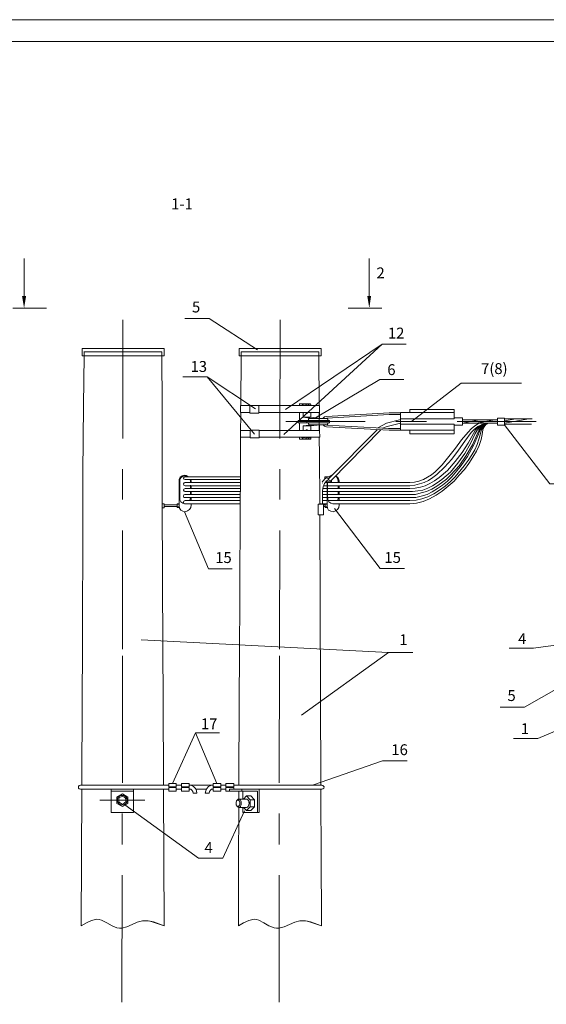
# Model space of a CAD drawing. Units: millimetres. Extents: x 2297 to 2776, y 1305 to 2340.
# Drawn here: x 2545 to 2666, y 1419 to 1645 of the extents above; entities that cross this region are included whole.
import ezdxf

# ---------------------------------------------------------------- set-up
doc = ezdxf.new("R2010")
doc.units = ezdxf.units.MM
doc.layers.add('H', color=7, linetype='Continuous', lineweight=25)
doc.layers.add('P', color=7, linetype='Continuous', lineweight=25)
doc.styles.add('GOST 2.304', font='CS_Gost2304.shx', dxfattribs={"oblique": 15, "height": 2.5})

msp = doc.modelspace()

# ---------------------------------------------------------------- hatches: boundary and pattern name
at = {"layer": 'H', "linetype": 'Continuous', "lineweight": 13}
for points in [[(2545.58, 1581.44), (2546.52, 1581.44), (2546.05, 1578.64)], [(2624.85, 1581.44), (2625.72, 1581.44), (2625.32, 1578.64)]]:
    msp.add_hatch(color=0, dxfattribs=at).paths.add_polyline_path(points)

# ---------------------------------------------------------------- linework, layer by layer
at = {"color": 0, "linetype": 'ByBlock', "lineweight": 13}
msp.add_lwpolyline([(2775.18, 1305.36), (2296.58, 1305.36), (2296.58, 1644.89), (2775.18, 1644.89)], close=True, dxfattribs=at)
at = {"layer": 'P', "color": 0, "linetype": 'Continuous', "lineweight": 13}
msp.add_line((2316.58, 1639.89), (2770.18, 1639.89), dxfattribs=at)
for points in [[(2546.05, 1581.44), (2546.05, 1590.04)], [(2625.32, 1581.44), (2625.32, 1590.04)], [(2551.18, 1578.64), (2543.45, 1578.64)], [(2620.45, 1578.64), (2628.18, 1578.64)], [(2568.72, 1575.91), (2568.72, 1548.71)], [(2582.98, 1576.24), (2588.52, 1576.24), (2599.65, 1569.04)], [(2604.85, 1575.91), (2604.78, 1548.71)], [(2605.72, 1549.64), (2628.25, 1570.37)], [(2633.78, 1570.37), (2628.25, 1570.37), (2606.05, 1555.37)], [(2559.38, 1567.71), (2559.38, 1569.37), (2578.18, 1569.37)], [(2578.18, 1567.71), (2559.38, 1567.71)], [(2559.85, 1567.71), (2559.72, 1556.24)], [(2559.78, 1568.57), (2577.65, 1568.57)], [(2559.85, 1569.37), (2578.18, 1569.37)], [(2578.18, 1569.37), (2559.85, 1569.37)], [(2578.18, 1569.37), (2559.85, 1569.37)], [(2559.85, 1567.71), (2578.18, 1567.71), (2578.18, 1569.37)], [(2559.85, 1567.71), (2559.85, 1568.57)], [(2559.85, 1568.57), (2562.58, 1568.57)], [(2559.85, 1567.71), (2578.18, 1567.71)], [(2578.18, 1567.71), (2559.85, 1567.71)], [(2560.58, 1568.57), (2562.58, 1568.57)], [(2564.32, 1568.57), (2567.85, 1568.57)], [(2564.38, 1568.57), (2567.85, 1568.57)], [(2569.65, 1568.57), (2573.12, 1568.57)], [(2569.65, 1568.57), (2573.12, 1568.57)], [(2574.92, 1568.57), (2576.85, 1568.57)], [(2574.92, 1568.57), (2577.65, 1568.57)], [(2577.65, 1567.71), (2577.65, 1568.57)], [(2577.72, 1556.24), (2577.65, 1567.71)], [(2595.45, 1567.71), (2595.45, 1569.37), (2614.25, 1569.37)], [(2614.25, 1567.71), (2595.45, 1567.71)], [(2595.92, 1567.71), (2595.85, 1556.24)], [(2595.92, 1569.37), (2614.25, 1569.37)], [(2614.25, 1569.37), (2595.92, 1569.37)], [(2614.25, 1569.37), (2595.92, 1569.37)], [(2595.92, 1567.71), (2614.25, 1567.71), (2614.25, 1569.37)], [(2595.92, 1568.57), (2613.72, 1568.57)], [(2595.92, 1567.71), (2595.92, 1568.57)], [(2595.92, 1568.57), (2598.65, 1568.57)], [(2595.92, 1567.71), (2614.25, 1567.71)], [(2614.25, 1567.71), (2595.92, 1567.71)], [(2596.72, 1568.57), (2598.65, 1568.57)], [(2600.38, 1568.57), (2603.92, 1568.57)], [(2600.38, 1568.57), (2603.98, 1568.57)], [(2605.65, 1568.57), (2609.18, 1568.57)], [(2605.65, 1568.57), (2609.25, 1568.57)], [(2610.98, 1568.57), (2612.85, 1568.57)], [(2610.98, 1568.57), (2613.72, 1568.57)], [(2613.72, 1567.71), (2613.72, 1568.57)], [(2613.78, 1556.24), (2613.72, 1567.71)], [(2582.52, 1562.84), (2588.12, 1562.84), (2599.18, 1555.51)], [(2588.12, 1562.84), (2598.98, 1549.71)], [(2633.25, 1562.24), (2627.72, 1562.24), (2612.98, 1553.44)], [(2660.25, 1561.37), (2646.38, 1561.37), (2634.98, 1552.57)], [(2559.72, 1556.24), (2559.58, 1540.77)], [(2577.78, 1533.57), (2577.72, 1556.24)], [(2595.78, 1556.24), (2595.72, 1554.64)], [(2595.78, 1556.24), (2597.92, 1556.24)], [(2595.78, 1556.24), (2597.92, 1556.24)], [(2599.98, 1554.51), (2599.98, 1556.24), (2597.92, 1556.24), (2597.92, 1554.51), (2599.98, 1554.51)], [(2599.98, 1556.24), (2613.85, 1556.24)], [(2599.98, 1556.24), (2613.85, 1556.24)], [(2609.25, 1556.64), (2609.25, 1556.71)], [(2609.25, 1556.64), (2610.12, 1556.64)], [(2609.25, 1556.24), (2609.25, 1556.64)], [(2609.98, 1556.64), (2609.98, 1556.57), (2609.98, 1556.37), (2609.85, 1556.37), (2609.85, 1556.24)], [(2609.98, 1556.51), (2610.12, 1556.64), (2610.98, 1556.64)], [(2609.98, 1556.37), (2610.45, 1556.37), (2610.45, 1556.24)], [(2610.85, 1556.37), (2610.85, 1556.37), (2610.72, 1556.37), (2610.72, 1556.64)], [(2610.85, 1556.64), (2610.85, 1556.37), (2610.98, 1556.37), (2611.12, 1556.37)], [(2610.85, 1556.64), (2610.85, 1556.44)], [(2610.98, 1556.37), (2610.85, 1556.37)], [(2611.92, 1556.37), (2611.92, 1556.51), (2611.85, 1556.64), (2610.98, 1556.64)], [(2611.32, 1556.64), (2611.32, 1556.37), (2611.32, 1556.37), (2611.12, 1556.37)], [(2611.92, 1556.37), (2611.52, 1556.37), (2611.52, 1556.24)], [(2611.78, 1556.24), (2611.78, 1556.37)], [(2613.85, 1556.24), (2613.85, 1554.64)], [(2613.85, 1556.24), (2613.85, 1554.64)], [(2613.85, 1556.24), (2613.85, 1553.31)], [(2595.72, 1554.64), (2597.92, 1554.64)], [(2595.85, 1553.91), (2595.78, 1550.51)], [(2595.85, 1554.64), (2595.85, 1553.91)], [(2599.98, 1554.64), (2613.85, 1554.64)], [(2609.25, 1552.84), (2609.25, 1554.64)], [(2610.12, 1554.64), (2610.12, 1553.57)], [(2611.18, 1554.64), (2611.18, 1554.57), (2611.05, 1554.57), (2610.98, 1554.51), (2610.92, 1554.51), (2610.85, 1554.57), (2610.78, 1554.57), (2610.72, 1554.64)], [(2611.92, 1554.64), (2611.92, 1553.57)], [(2613.78, 1554.64), (2613.78, 1553.91)], [(2613.78, 1553.91), (2613.78, 1550.51)], [(2629.85, 1554.57), (2615.52, 1553.77)], [(2629.85, 1554.17), (2615.58, 1553.37)], [(2629.85, 1554.57), (2632.45, 1554.57)], [(2629.85, 1554.17), (2632.45, 1554.17)], [(2644.78, 1554.64), (2632.45, 1554.64), (2632.45, 1550.57)], [(2634.65, 1555.37), (2644.78, 1555.37)], [(2634.65, 1554.64), (2634.65, 1555.37)], [(2644.78, 1553.17), (2644.78, 1555.37)], [(2624.38, 1552.57), (2606.18, 1552.57)], [(2609.25, 1552.84), (2608.98, 1552.84), (2608.98, 1552.57)], [(2609.25, 1552.31), (2608.98, 1552.31), (2608.98, 1552.57)], [(2610.98, 1552.84), (2609.25, 1552.84)], [(2609.25, 1552.31), (2609.25, 1550.51)], [(2610.98, 1552.31), (2609.25, 1552.31)], [(2610.12, 1553.57), (2612.25, 1553.31)], [(2610.12, 1553.57), (2610.98, 1553.57)], [(2610.12, 1551.57), (2612.25, 1551.84)], [(2610.12, 1551.57), (2612.25, 1551.84)], [(2611.92, 1553.57), (2610.98, 1553.57)], [(2612.18, 1553.31), (2611.52, 1553.31), (2611.38, 1553.11), (2611.38, 1552.91), (2611.32, 1552.84), (2610.98, 1552.84), (2610.98, 1552.57)], [(2612.18, 1551.84), (2611.52, 1551.84), (2611.38, 1552.04), (2611.38, 1552.24), (2611.32, 1552.31), (2610.98, 1552.31), (2610.98, 1552.57)], [(2611.32, 1552.84), (2613.58, 1552.84)], [(2611.32, 1552.31), (2613.58, 1552.31)], [(2612.18, 1551.84), (2611.52, 1551.84), (2611.38, 1552.04)], [(2611.92, 1553.57), (2614.05, 1553.31)], [(2611.92, 1551.57), (2614.05, 1551.84)], [(2612.18, 1553.31), (2613.58, 1553.31)], [(2612.18, 1551.84), (2613.58, 1551.84)], [(2612.18, 1551.84), (2614.58, 1551.84)], [(2614.92, 1553.31), (2613.58, 1553.31)], [(2613.58, 1553.31), (2614.58, 1553.31)], [(2615.78, 1552.84), (2613.58, 1552.84)], [(2615.78, 1552.31), (2613.58, 1552.31)], [(2614.92, 1551.84), (2613.58, 1551.84)], [(2614.92, 1551.84), (2613.58, 1551.84)], [(2613.85, 1551.84), (2613.85, 1550.51), (2613.92, 1548.97)], [(2615.52, 1553.77), (2615.05, 1553.64), (2614.65, 1553.31)], [(2614.65, 1551.91), (2615.05, 1551.51), (2615.52, 1551.37)], [(2614.92, 1553.31), (2615.65, 1553.31), (2615.78, 1553.11), (2615.78, 1552.91), (2615.78, 1552.84), (2616.18, 1552.84), (2616.18, 1552.57)], [(2614.92, 1551.84), (2615.65, 1551.84), (2615.78, 1552.04), (2615.78, 1552.24), (2615.78, 1552.31), (2616.18, 1552.31), (2616.18, 1552.57)], [(2615.58, 1553.37), (2615.25, 1553.31)], [(2615.25, 1551.91), (2615.58, 1551.77)], [(2629.72, 1550.97), (2615.58, 1551.77)], [(2632.25, 1552.97), (2629.25, 1552.17), (2627.45, 1551.24), (2627.25, 1551.11)], [(2632.45, 1552.17), (2629.38, 1551.44), (2628.32, 1551.04)], [(2638.45, 1552.57), (2631.38, 1552.57)], [(2632.25, 1552.97), (2632.45, 1553.04)], [(2644.78, 1553.17), (2632.45, 1553.17)], [(2644.78, 1551.97), (2632.45, 1551.97)], [(2644.78, 1553.44), (2646.72, 1553.44)], [(2644.78, 1551.97), (2644.78, 1549.77)], [(2644.78, 1551.71), (2646.72, 1551.77)], [(2663.65, 1552.57), (2645.52, 1552.57)], [(2646.72, 1551.77), (2646.72, 1553.44)], [(2646.72, 1552.24), (2650.52, 1552.97)], [(2646.72, 1552.97), (2654.72, 1552.97)], [(2646.72, 1552.24), (2654.72, 1552.24)], [(2652.32, 1552.64), (2651.32, 1552.44), (2650.38, 1552.11), (2649.52, 1551.57), (2648.72, 1550.91), (2647.98, 1550.11)], [(2652.32, 1552.24), (2651.25, 1551.91), (2650.25, 1551.44), (2649.38, 1550.77), (2648.72, 1550.04)], [(2651.12, 1551.91), (2650.38, 1551.31), (2649.72, 1550.64), (2649.25, 1549.84)], [(2651.98, 1552.17), (2651.25, 1551.77), (2650.58, 1551.24), (2650.05, 1550.57), (2649.65, 1549.84)], [(2649.92, 1552.24), (2654.05, 1552.97)], [(2652.38, 1552.24), (2651.65, 1551.77), (2650.92, 1551.24), (2650.45, 1550.51), (2650.05, 1549.71)], [(2652.58, 1552.24), (2651.85, 1551.77), (2651.18, 1551.24), (2650.72, 1550.51), (2650.38, 1549.71)], [(2652.58, 1552.24), (2651.98, 1551.91), (2651.52, 1551.44), (2651.12, 1550.84), (2650.92, 1550.24), (2650.78, 1549.51)], [(2652.65, 1552.24), (2652.05, 1551.91), (2651.65, 1551.37), (2651.38, 1550.71)], [(2652.32, 1552.24), (2654.72, 1552.24)], [(2654.72, 1553.37), (2656.32, 1553.37)], [(2656.32, 1551.77), (2654.72, 1551.77), (2654.72, 1553.37)], [(2672.32, 1538.24), (2666.78, 1538.24), (2656.25, 1551.91)], [(2656.32, 1551.77), (2656.32, 1553.37)], [(2656.32, 1553.17), (2662.72, 1553.17)], [(2656.32, 1552.24), (2661.98, 1553.17)], [(2656.32, 1552.77), (2658.98, 1553.17)], [(2656.32, 1551.97), (2662.52, 1551.97)], [(2595.72, 1550.51), (2595.72, 1548.97)], [(2595.72, 1550.51), (2597.98, 1550.51)], [(2595.78, 1551.24), (2595.78, 1550.51)], [(2595.78, 1550.51), (2597.98, 1550.51), (2595.78, 1550.51)], [(2600.05, 1548.84), (2600.05, 1550.57), (2597.98, 1550.57), (2597.98, 1548.84), (2600.05, 1548.84)], [(2600.05, 1550.51), (2613.85, 1550.51)], [(2610.12, 1551.57), (2610.98, 1551.57)], [(2610.12, 1550.51), (2610.12, 1551.57)], [(2611.18, 1550.51), (2611.18, 1550.57), (2611.05, 1550.57), (2610.98, 1550.64), (2610.92, 1550.64), (2610.85, 1550.57), (2610.78, 1550.57), (2610.72, 1550.51)], [(2611.92, 1551.57), (2610.98, 1551.57)], [(2611.92, 1550.51), (2611.92, 1551.57)], [(2613.78, 1551.24), (2613.78, 1550.51)], [(2613.85, 1550.51), (2613.92, 1548.97)], [(2629.85, 1550.57), (2615.52, 1551.37)], [(2627.12, 1550.71), (2616.12, 1539.57)], [(2627.98, 1550.71), (2616.65, 1539.11)], [(2629.72, 1550.97), (2632.45, 1550.97)], [(2629.85, 1550.57), (2632.45, 1550.57)], [(2632.45, 1550.57), (2644.78, 1550.57)], [(2651.38, 1550.71), (2651.25, 1549.64), (2650.98, 1548.44), (2650.52, 1547.11), (2649.92, 1545.77), (2649.12, 1544.37), (2648.18, 1542.97), (2647.18, 1541.57), (2645.98, 1540.24), (2644.78, 1538.91), (2643.45, 1537.71), (2642.05, 1536.57), (2640.65, 1535.64), (2639.12, 1534.84), (2637.65, 1534.24), (2636.18, 1533.84), (2634.65, 1533.71)], [(2634.65, 1550.57), (2634.65, 1549.77)], [(2647.98, 1550.11), (2646.52, 1548.37), (2645.12, 1546.44), (2643.58, 1544.57), (2642.05, 1542.64), (2640.45, 1541.04), (2639.58, 1540.37), (2638.65, 1539.77), (2637.72, 1539.24), (2636.72, 1538.91), (2635.72, 1538.64), (2634.65, 1538.57)], [(2648.72, 1550.04), (2647.25, 1548.04), (2645.78, 1546.04), (2644.25, 1543.97), (2642.58, 1542.11), (2640.85, 1540.44), (2639.92, 1539.71), (2638.92, 1539.04), (2637.92, 1538.57), (2636.85, 1538.24), (2635.78, 1537.97), (2634.65, 1537.84)], [(2649.25, 1549.84), (2648.05, 1547.64), (2646.65, 1545.44), (2645.05, 1543.37), (2643.25, 1541.37), (2641.32, 1539.71), (2640.32, 1538.97), (2639.25, 1538.37), (2638.12, 1537.84), (2637.05, 1537.51), (2635.85, 1537.24), (2634.65, 1537.17)], [(2634.65, 1549.77), (2644.78, 1549.77)], [(2650.05, 1549.71), (2648.98, 1547.24), (2647.58, 1544.77), (2645.98, 1542.44), (2644.05, 1540.31), (2643.05, 1539.37), (2641.92, 1538.51), (2640.85, 1537.71), (2639.65, 1537.04), (2638.45, 1536.51), (2637.25, 1536.17), (2635.92, 1535.84), (2634.65, 1535.84)], [(2650.38, 1549.71), (2649.25, 1547.11), (2647.85, 1544.57), (2646.18, 1542.17), (2644.25, 1539.91), (2643.25, 1538.91), (2642.12, 1537.97), (2640.98, 1537.17), (2639.78, 1536.44), (2638.58, 1535.84), (2637.25, 1535.44), (2635.98, 1535.17), (2634.65, 1535.11)], [(2650.78, 1549.51), (2650.45, 1548.51), (2650.05, 1547.31), (2649.52, 1546.11), (2648.85, 1544.91), (2648.05, 1543.64), (2647.12, 1542.37), (2645.05, 1539.91), (2643.92, 1538.84), (2642.72, 1537.77), (2641.45, 1536.84), (2640.12, 1535.97), (2638.78, 1535.31), (2637.38, 1534.84), (2636.05, 1534.51), (2634.65, 1534.44)], [(2649.65, 1549.84), (2648.58, 1547.51), (2647.25, 1545.24), (2645.65, 1543.04), (2643.92, 1540.97), (2641.98, 1539.24), (2640.92, 1538.51), (2639.85, 1537.84), (2638.78, 1537.31), (2637.58, 1536.84), (2636.45, 1536.64), (2635.25, 1536.51)], [(2595.72, 1548.97), (2597.98, 1548.97)], [(2595.78, 1548.11), (2595.72, 1540.77)], [(2595.78, 1548.97), (2595.78, 1548.11)], [(2600.05, 1548.97), (2613.92, 1548.97)], [(2609.25, 1548.97), (2609.25, 1548.51)], [(2609.25, 1548.51), (2609.25, 1548.57)], [(2609.25, 1548.51), (2610.12, 1548.51)], [(2611.92, 1548.51), (2609.25, 1548.51)], [(2609.98, 1548.51), (2609.98, 1548.64), (2609.98, 1548.84), (2609.85, 1548.84), (2609.85, 1548.97)], [(2609.98, 1548.84), (2610.45, 1548.84), (2610.45, 1548.97)], [(2609.98, 1548.64), (2610.12, 1548.51)], [(2611.85, 1548.51), (2610.12, 1548.51)], [(2610.85, 1548.77), (2610.85, 1548.84), (2610.72, 1548.84), (2610.72, 1548.51)], [(2610.85, 1548.51), (2610.85, 1548.77), (2610.98, 1548.84), (2611.12, 1548.84)], [(2610.98, 1548.84), (2610.85, 1548.84)], [(2610.85, 1548.51), (2610.85, 1548.71)], [(2611.32, 1548.51), (2611.32, 1548.77), (2611.32, 1548.84), (2611.12, 1548.84)], [(2611.92, 1548.84), (2611.52, 1548.84), (2611.52, 1548.97)], [(2611.78, 1548.97), (2611.78, 1548.84)], [(2611.92, 1548.84), (2611.92, 1548.64), (2611.85, 1548.51)], [(2613.78, 1548.97), (2613.78, 1548.51), (2613.78, 1548.97)], [(2613.78, 1548.51), (2613.85, 1545.24)], [(2613.85, 1548.97), (2613.85, 1549.04)], [(2613.85, 1545.24), (2613.98, 1533.57)], [(2559.58, 1540.84), (2559.58, 1531.84), (2559.45, 1500.31), (2559.38, 1488.91)], [(2568.65, 1541.64), (2568.65, 1534.64)], [(2595.72, 1540.84), (2595.65, 1531.84), (2595.52, 1496.91)], [(2604.78, 1541.64), (2604.78, 1534.64)], [(2583.85, 1539.91), (2583.38, 1540.17), (2582.85, 1540.24), (2582.38, 1540.11), (2581.92, 1539.77), (2581.65, 1539.24), (2581.65, 1538.71)], [(2581.65, 1533.24), (2581.65, 1538.71)], [(2583.58, 1539.91), (2583.12, 1540.11), (2582.58, 1540.04), (2582.18, 1539.77), (2581.85, 1539.37), (2581.78, 1538.84)], [(2581.78, 1538.84), (2581.78, 1534.97)], [(2583.05, 1539.91), (2582.78, 1539.84), (2582.65, 1539.57), (2582.72, 1539.37), (2583.05, 1539.24)], [(2583.05, 1538.57), (2582.78, 1538.51), (2582.65, 1538.24), (2582.72, 1537.97), (2583.05, 1537.84)], [(2583.72, 1539.91), (2582.98, 1539.91)], [(2583.72, 1538.57), (2582.98, 1538.57)], [(2584.25, 1539.24), (2583.05, 1539.24)], [(2595.65, 1539.91), (2583.72, 1539.91)], [(2595.65, 1538.57), (2583.72, 1538.57)], [(2584.25, 1538.84), (2584.18, 1539.24), (2584.25, 1538.97)], [(2595.65, 1539.24), (2584.25, 1539.24)], [(2584.25, 1538.57), (2584.25, 1538.84)], [(2584.38, 1538.84), (2584.32, 1539.24), (2584.38, 1538.97)], [(2584.38, 1538.97), (2584.38, 1538.57)], [(2615.52, 1539.64), (2615.12, 1539.44), (2614.78, 1539.04), (2614.52, 1538.71)], [(2615.52, 1538.97), (2615.05, 1538.37), (2614.72, 1537.57), (2614.58, 1536.77)], [(2614.58, 1538.44), (2614.58, 1538.51)], [(2615.12, 1539.44), (2615.12, 1539.91), (2616.45, 1539.91)], [(2615.65, 1538.57), (2615.18, 1538.57)], [(2616.65, 1539.17), (2616.65, 1538.71), (2615.32, 1538.71)], [(2615.52, 1538.97), (2615.78, 1539.04), (2615.85, 1539.31), (2615.78, 1539.57), (2615.52, 1539.64)], [(2615.65, 1533.24), (2615.65, 1538.71)], [(2615.72, 1538.71), (2615.72, 1534.97)], [(2617.65, 1538.57), (2615.72, 1538.57)], [(2616.12, 1539.57), (2615.98, 1539.31), (2616.12, 1539.04), (2616.38, 1538.97), (2616.65, 1539.11)], [(2616.72, 1540.24), (2616.12, 1539.91)], [(2616.52, 1539.97), (2616.32, 1539.91)], [(2618.18, 1538.97), (2618.12, 1539.44), (2617.85, 1539.77), (2617.52, 1539.97)], [(2618.38, 1538.97), (2618.25, 1539.44), (2617.98, 1539.84), (2617.58, 1540.11)], [(2634.65, 1538.57), (2617.65, 1538.57)], [(2618.18, 1538.84), (2618.12, 1539.37)], [(2618.18, 1538.57), (2618.18, 1538.84)], [(2618.38, 1538.84), (2618.25, 1539.37)], [(2618.38, 1538.84), (2618.38, 1538.57)], [(2577.78, 1536.51), (2577.78, 1535.84)], [(2581.65, 1537.24), (2581.65, 1537.31)], [(2583.05, 1537.17), (2582.72, 1537.04), (2582.65, 1536.84), (2582.78, 1536.57), (2583.05, 1536.51)], [(2583.05, 1535.84), (2582.72, 1535.71), (2582.65, 1535.44), (2582.72, 1535.17), (2583.05, 1535.11)], [(2584.38, 1536.51), (2582.98, 1536.51)], [(2584.38, 1535.84), (2582.98, 1535.84)], [(2584.25, 1537.84), (2583.05, 1537.84)], [(2584.38, 1537.17), (2583.05, 1537.17)], [(2584.25, 1537.17), (2584.25, 1537.97)], [(2595.65, 1537.84), (2584.25, 1537.84)], [(2584.25, 1537.37), (2584.25, 1537.37)], [(2584.25, 1535.84), (2584.25, 1536.51)], [(2584.38, 1537.84), (2584.38, 1537.17)], [(2595.65, 1537.17), (2584.38, 1537.17)], [(2595.65, 1536.51), (2584.38, 1536.51)], [(2584.38, 1536.51), (2584.38, 1535.84)], [(2595.65, 1535.84), (2584.38, 1535.84)], [(2615.65, 1537.17), (2614.58, 1537.17)], [(2614.58, 1536.77), (2614.58, 1533.57)], [(2615.65, 1536.51), (2614.58, 1536.51)], [(2615.65, 1535.84), (2614.58, 1535.84)], [(2615.65, 1537.84), (2614.78, 1537.84)], [(2615.65, 1537.24), (2615.65, 1537.31)], [(2618.25, 1537.84), (2615.72, 1537.84)], [(2618.38, 1537.17), (2615.72, 1537.17)], [(2618.38, 1536.51), (2615.72, 1536.51)], [(2618.38, 1535.84), (2615.72, 1535.84)], [(2618.18, 1537.17), (2618.18, 1537.84)], [(2618.18, 1537.37), (2618.18, 1537.37)], [(2618.18, 1535.84), (2618.18, 1536.51)], [(2634.65, 1537.84), (2618.25, 1537.84)], [(2618.38, 1537.84), (2618.38, 1537.17)], [(2623.58, 1537.17), (2618.38, 1537.17)], [(2623.58, 1536.51), (2618.38, 1536.51)], [(2618.38, 1536.51), (2618.38, 1535.84)], [(2624.72, 1535.84), (2618.38, 1535.84)], [(2634.65, 1537.17), (2623.58, 1537.17)], [(2635.25, 1536.51), (2623.58, 1536.51)], [(2634.65, 1535.84), (2624.72, 1535.84)], [(2577.78, 1535.11), (2577.78, 1534.44)], [(2578.25, 1533.57), (2578.25, 1533.71), (2577.78, 1533.71), (2577.78, 1533.57)], [(2577.98, 1488.91), (2577.92, 1500.31), (2577.78, 1533.57)], [(2578.25, 1533.57), (2578.25, 1532.77), (2577.78, 1532.77)], [(2581.65, 1532.84), (2581.65, 1533.71), (2581.18, 1533.71), (2581.18, 1532.84), (2581.65, 1532.84)], [(2581.18, 1533.71), (2581.65, 1533.71)], [(2581.18, 1533.57), (2581.65, 1533.57)], [(2581.78, 1535.11), (2581.85, 1534.57), (2582.05, 1534.11), (2582.52, 1533.84), (2583.05, 1533.71)], [(2583.05, 1534.44), (2582.72, 1534.31), (2582.65, 1534.04), (2582.72, 1533.77), (2583.05, 1533.71)], [(2584.38, 1535.11), (2582.92, 1535.11)], [(2595.65, 1533.71), (2582.92, 1533.71), (2583.05, 1533.71)], [(2582.98, 1534.44), (2584.38, 1534.44)], [(2584.12, 1534.44), (2584.25, 1535.11)], [(2584.25, 1534.97), (2584.25, 1535.11)], [(2595.65, 1535.11), (2584.38, 1535.11)], [(2584.38, 1535.11), (2584.38, 1534.44)], [(2584.38, 1534.44), (2584.58, 1534.44)], [(2584.38, 1533.71), (2584.38, 1533.24)], [(2584.58, 1534.44), (2595.65, 1534.44)], [(2614.78, 1531.17), (2614.78, 1533.57), (2613.58, 1533.57), (2613.58, 1531.17), (2614.78, 1531.17)], [(2614.32, 1533.57), (2614.32, 1533.71), (2613.92, 1533.71), (2613.92, 1533.57)], [(2615.65, 1535.11), (2614.58, 1535.11)], [(2614.58, 1534.44), (2615.65, 1534.44)], [(2614.58, 1533.71), (2615.65, 1533.71)], [(2615.65, 1532.84), (2615.65, 1533.71), (2615.18, 1533.71), (2615.18, 1532.84), (2615.65, 1532.84)], [(2615.18, 1533.71), (2615.65, 1533.71)], [(2615.18, 1533.57), (2615.65, 1533.57)], [(2618.38, 1535.11), (2615.72, 1535.11)], [(2615.78, 1535.11), (2615.78, 1534.57), (2616.05, 1534.11), (2616.45, 1533.84), (2616.98, 1533.71)], [(2615.85, 1534.44), (2618.38, 1534.44)], [(2616.92, 1533.71), (2616.98, 1533.71)], [(2616.98, 1533.71), (2623.58, 1533.71)], [(2618.12, 1534.44), (2618.18, 1534.97)], [(2618.18, 1534.97), (2618.18, 1535.11)], [(2624.72, 1535.11), (2618.38, 1535.11)], [(2618.38, 1535.11), (2618.38, 1534.44)], [(2618.38, 1534.44), (2618.58, 1534.44)], [(2618.38, 1533.71), (2618.38, 1533.24)], [(2618.58, 1534.44), (2623.58, 1534.44)], [(2623.58, 1534.44), (2634.65, 1534.44)], [(2623.58, 1533.71), (2634.65, 1533.71)], [(2634.65, 1535.11), (2624.72, 1535.11)], [(2578.25, 1533.44), (2581.18, 1533.44)], [(2578.25, 1533.04), (2581.18, 1533.04)], [(2581.18, 1532.97), (2581.65, 1532.97)], [(2581.65, 1533.24), (2581.72, 1532.71), (2582.05, 1532.24), (2582.52, 1531.97), (2583.05, 1531.84), (2583.58, 1532.04), (2584.05, 1532.37), (2584.32, 1532.84), (2584.38, 1533.37)], [(2593.85, 1518.71), (2588.38, 1518.71), (2582.85, 1531.84)], [(2614.78, 1533.44), (2615.18, 1533.44)], [(2614.78, 1533.04), (2615.18, 1533.04)], [(2615.18, 1532.97), (2615.65, 1532.97)], [(2615.65, 1533.24), (2615.72, 1532.71), (2615.98, 1532.24), (2616.45, 1531.97), (2617.05, 1531.84), (2617.58, 1532.04), (2618.05, 1532.37), (2618.32, 1532.84), (2618.38, 1533.37)], [(2633.38, 1518.84), (2627.78, 1518.84), (2617.32, 1532.57)], [(2614.18, 1469.04), (2613.99, 1531.17)], [(2568.65, 1527.57), (2568.65, 1500.31)], [(2604.78, 1527.57), (2604.72, 1500.31)], [(2572.92, 1502.44), (2629.72, 1499.51)], [(2657.45, 1500.51), (2662.98, 1500.51), (2675.38, 1502.24)], [(2568.65, 1498.77), (2568.65, 1469.57)], [(2595.52, 1498.77), (2595.45, 1488.91)], [(2604.72, 1498.77), (2604.65, 1469.57)], [(2635.32, 1499.51), (2629.72, 1499.51), (2609.78, 1485.11)], [(2655.38, 1486.97), (2660.92, 1486.97), (2668.78, 1491.44)], [(2559.38, 1488.91), (2559.32, 1469.04)], [(2578.05, 1469.04), (2577.98, 1488.91)], [(2595.45, 1488.91), (2595.38, 1469.04)], [(2658.45, 1479.77), (2663.98, 1479.77), (2675.25, 1484.51)], [(2590.92, 1481.11), (2585.38, 1481.11), (2580.12, 1469.44)], [(2590.32, 1469.44), (2585.38, 1481.11)], [(2633.98, 1474.64), (2628.38, 1474.64), (2612.25, 1469.04)], [(2558.98, 1469.04), (2558.72, 1468.97), (2558.58, 1468.77), (2558.52, 1468.64), (2558.58, 1468.37), (2558.72, 1468.24), (2558.98, 1468.17)], [(2579.25, 1469.04), (2558.98, 1469.04)], [(2579.25, 1468.17), (2558.98, 1468.17)], [(2559.32, 1468.17), (2559.18, 1436.71)], [(2566.05, 1468.17), (2566.05, 1462.77)], [(2571.18, 1468.17), (2571.18, 1462.77)], [(2578.25, 1436.71), (2578.05, 1468.17)], [(2579.25, 1469.44), (2579.25, 1468.64)], [(2579.25, 1469.44), (2580.98, 1469.44)], [(2579.25, 1468.64), (2580.98, 1468.64)], [(2579.25, 1468.51), (2579.25, 1467.71)], [(2579.25, 1468.51), (2580.98, 1468.51)], [(2580.98, 1469.44), (2580.98, 1468.64)], [(2580.98, 1469.04), (2582.18, 1469.04)], [(2580.98, 1468.51), (2580.98, 1467.71)], [(2580.98, 1468.17), (2582.18, 1468.17)], [(2582.18, 1469.44), (2582.18, 1468.64)], [(2582.18, 1469.44), (2583.98, 1469.44)], [(2582.18, 1468.64), (2583.98, 1468.64)], [(2582.18, 1468.51), (2582.18, 1467.71)], [(2582.18, 1468.51), (2583.98, 1468.51)], [(2583.98, 1469.44), (2583.98, 1468.64)], [(2585.72, 1467.24), (2585.65, 1467.77), (2585.38, 1468.31), (2584.98, 1468.71), (2584.52, 1468.97), (2583.98, 1469.04)], [(2583.98, 1469.04), (2589.45, 1469.04)], [(2583.98, 1468.51), (2583.98, 1467.71)], [(2584.85, 1467.24), (2584.78, 1467.57), (2584.58, 1467.91), (2584.32, 1468.11), (2583.98, 1468.17)], [(2585.45, 1468.17), (2587.92, 1468.17)], [(2589.45, 1469.04), (2588.92, 1468.97), (2588.38, 1468.71), (2588.05, 1468.31), (2587.78, 1467.77), (2587.65, 1467.24)], [(2589.45, 1468.17), (2589.12, 1468.11), (2588.85, 1467.91), (2588.65, 1467.57), (2588.52, 1467.24), (2587.65, 1467.24)], [(2589.45, 1469.44), (2589.45, 1468.64)], [(2591.25, 1469.44), (2589.45, 1469.44)], [(2591.25, 1468.64), (2589.45, 1468.64)], [(2589.45, 1468.51), (2589.45, 1467.71)], [(2591.25, 1468.51), (2589.45, 1468.51)], [(2591.25, 1469.44), (2591.25, 1468.64)], [(2592.38, 1469.04), (2591.25, 1469.04)], [(2591.25, 1468.51), (2591.25, 1467.71)], [(2592.38, 1468.17), (2591.25, 1468.17)], [(2592.38, 1469.44), (2592.38, 1468.64)], [(2594.18, 1469.44), (2592.38, 1469.44)], [(2594.18, 1468.64), (2592.38, 1468.64)], [(2592.38, 1468.51), (2592.38, 1467.71)], [(2594.18, 1468.51), (2592.38, 1468.51)], [(2596.25, 1467.64), (2593.18, 1467.64), (2593.18, 1468.17)], [(2593.18, 1468.17), (2600.05, 1468.17)], [(2594.18, 1469.44), (2594.18, 1468.64)], [(2594.18, 1469.04), (2614.45, 1469.04)], [(2594.18, 1468.17), (2614.45, 1468.17), (2614.65, 1468.24), (2614.85, 1468.37), (2614.92, 1468.64), (2614.85, 1468.77), (2614.65, 1468.97), (2614.45, 1469.04)], [(2594.18, 1468.51), (2594.18, 1468.17)], [(2595.38, 1468.17), (2595.38, 1468.24)], [(2596.05, 1467.64), (2596.05, 1468.17)], [(2599.65, 1462.77), (2600.05, 1462.77), (2600.05, 1468.17)], [(2614.25, 1451.31), (2614.18, 1468.17)], [(2566.05, 1467.64), (2571.18, 1467.64)], [(2568.65, 1467.04), (2569.85, 1466.31), (2569.85, 1464.84), (2568.65, 1464.17), (2567.38, 1464.84), (2567.38, 1466.31), (2568.65, 1467.04)], [(2569.72, 1465.57), (2569.65, 1466.04), (2569.38, 1466.37), (2569.05, 1466.64), (2568.65, 1466.71), (2568.18, 1466.64), (2567.78, 1466.37), (2567.58, 1466.04), (2567.45, 1465.57), (2567.58, 1465.17), (2567.78, 1464.84), (2568.18, 1464.57), (2568.65, 1464.51), (2569.05, 1464.57), (2569.38, 1464.84), (2569.65, 1465.17), (2569.72, 1465.57)], [(2569.45, 1465.57), (2569.38, 1465.91), (2569.18, 1466.24), (2568.92, 1466.37), (2568.65, 1466.44), (2568.32, 1466.37), (2567.98, 1466.24), (2567.78, 1465.91), (2567.78, 1465.57), (2567.78, 1465.24), (2567.98, 1465.04), (2568.32, 1464.84), (2568.65, 1464.71), (2568.92, 1464.84), (2569.18, 1465.04), (2569.38, 1465.24), (2569.45, 1465.57)], [(2579.25, 1467.71), (2580.98, 1467.71)], [(2582.18, 1467.71), (2583.98, 1467.71)], [(2585.72, 1467.24), (2584.85, 1467.24)], [(2591.25, 1467.71), (2589.45, 1467.71)], [(2593.18, 1467.71), (2592.38, 1467.71)], [(2594.92, 1464.31), (2594.98, 1464.17), (2595.05, 1464.04), (2595.18, 1463.97), (2595.25, 1463.97), (2595.52, 1463.97), (2595.58, 1463.97), (2595.72, 1464.11), (2595.78, 1464.24), (2595.85, 1464.37), (2595.92, 1464.51), (2595.92, 1464.71), (2595.92, 1465.11), (2595.92, 1465.24), (2595.85, 1465.44), (2595.78, 1465.57), (2595.72, 1465.71), (2595.58, 1465.77), (2595.52, 1465.84), (2595.38, 1465.84), (2595.25, 1465.84), (2595.18, 1465.84), (2595.05, 1465.71), (2594.98, 1465.64), (2594.92, 1465.51)], [(2595.38, 1467.64), (2595.38, 1465.84)], [(2597.12, 1465.84), (2595.38, 1465.84)], [(2596.25, 1467.64), (2596.25, 1465.84)], [(2599.65, 1467.64), (2599.65, 1462.77), (2596.25, 1462.77)], [(2596.25, 1467.64), (2599.65, 1467.64)], [(2597.98, 1465.71), (2597.12, 1466.57), (2596.45, 1465.84)], [(2597.98, 1465.71), (2597.98, 1464.04), (2597.12, 1463.24), (2596.45, 1463.91)], [(2598.12, 1466.57), (2597.12, 1466.57)], [(2597.12, 1463.91), (2597.25, 1463.97), (2597.32, 1463.97), (2597.45, 1464.11), (2597.52, 1464.17), (2597.58, 1464.31), (2597.65, 1464.51), (2597.65, 1464.64), (2597.72, 1464.84), (2597.72, 1465.04), (2597.65, 1465.17), (2597.65, 1465.37), (2597.58, 1465.51), (2597.52, 1465.64), (2597.45, 1465.71), (2597.32, 1465.84), (2597.25, 1465.84), (2597.12, 1465.84)], [(2598.98, 1465.71), (2597.98, 1465.71)], [(2598.98, 1465.71), (2598.12, 1466.57)], [(2598.98, 1465.71), (2598.98, 1464.04), (2598.12, 1463.24)], [(2563.45, 1465.57), (2573.78, 1465.57)], [(2569.18, 1464.51), (2586.12, 1452.31)], [(2595.18, 1465.64), (2595.05, 1465.64), (2595.05, 1465.57), (2594.92, 1465.51), (2594.85, 1465.44), (2594.85, 1465.37), (2594.78, 1465.17), (2594.78, 1465.04), (2594.72, 1464.91), (2594.72, 1464.84), (2594.78, 1464.64), (2594.78, 1464.51), (2594.85, 1464.44), (2594.92, 1464.31), (2594.98, 1464.24), (2595.05, 1464.17), (2595.25, 1464.17), (2595.38, 1464.24), (2595.38, 1464.31), (2595.52, 1464.44), (2595.58, 1464.51), (2595.58, 1464.64), (2595.58, 1464.84), (2595.58, 1464.91), (2595.58, 1465.04), (2595.58, 1465.17), (2595.52, 1465.37), (2595.45, 1465.44), (2595.38, 1465.51), (2595.32, 1465.57), (2595.25, 1465.64), (2595.18, 1465.64)], [(2595.38, 1463.97), (2595.32, 1451.31)], [(2597.12, 1463.91), (2595.38, 1463.91)], [(2596.25, 1463.91), (2596.25, 1462.77)], [(2598.98, 1464.04), (2597.98, 1464.04)], [(2566.05, 1462.77), (2571.18, 1462.77)], [(2568.58, 1462.51), (2568.58, 1455.44)], [(2586.12, 1452.31), (2591.72, 1452.31), (2596.65, 1463.17)], [(2598.12, 1463.24), (2597.12, 1463.24)], [(2604.65, 1462.51), (2604.65, 1455.44)], [(2614.32, 1436.71), (2614.25, 1453.63)], [(2595.32, 1451.31), (2595.25, 1436.71)], [(2568.58, 1448.37), (2568.52, 1419.17)], [(2604.65, 1448.37), (2604.65, 1419.17)], [(2559.18, 1436.71), (2560.38, 1437.44), (2561.52, 1437.97), (2562.72, 1438.24), (2563.32, 1438.17), (2563.85, 1438.04), (2565.05, 1437.44), (2566.25, 1436.77), (2567.38, 1436.31), (2567.98, 1436.17), (2568.52, 1436.17), (2569.65, 1436.51), (2570.85, 1437.04), (2572.05, 1437.57), (2573.25, 1437.91), (2574.52, 1437.91), (2575.78, 1437.64), (2578.25, 1436.71)], [(2574.98, 1437.84), (2578.25, 1436.71)], [(2595.25, 1436.71), (2596.45, 1437.44), (2597.65, 1437.97), (2598.85, 1438.24), (2599.38, 1438.17), (2599.98, 1438.04), (2601.12, 1437.44), (2602.25, 1436.77), (2603.45, 1436.31), (2603.98, 1436.17), (2604.58, 1436.17), (2605.78, 1436.51), (2606.98, 1437.04), (2608.18, 1437.57), (2609.38, 1437.91), (2610.65, 1437.91), (2611.85, 1437.64), (2614.32, 1436.71)], [(2611.12, 1437.84), (2614.32, 1436.71)]]:
    msp.add_lwpolyline(points, dxfattribs=at)

# ---------------------------------------------------------------- texts
at = {"color": 0, "linetype": 'ByBlock', "lineweight": 13, "char_height": 2.5, "attachment_point": 1, "style": 'GOST 2.304'}
for s, width, insert in [('1-1', 35.9127, (2579.82, 1603.83)), ('2', 4, (2626.96, 1587.98)), ('5', 4, (2584.6, 1580.14)), ('12', 4, (2629.59, 1574.15)), ('13', 4, (2584.28, 1566.48)), ('6', 4, (2629.45, 1565.75)), ('7(8)', 4, (2650.98, 1565.99)), ('15', 4, (2589.94, 1522.58)), ('15', 4, (2628.78, 1522.61)), ('1', 4, (2632.22, 1503.72)), ('4', 4, (2659.48, 1503.95)), ('5', 4, (2657.04, 1490.88)), ('17', 4, (2586.65, 1484.39)), ('1', 4, (2660.1, 1483.28)), ('16', 4, (2630.38, 1478.45)), ('4', 4, (2587.47, 1455.96))]:
    msp.add_mtext_dynamic_manual_height_columns(s, width=width, gutter_width=12.5, heights=[0], dxfattribs=dict(at, insert=insert))

doc.saveas('drawing.dxf')
